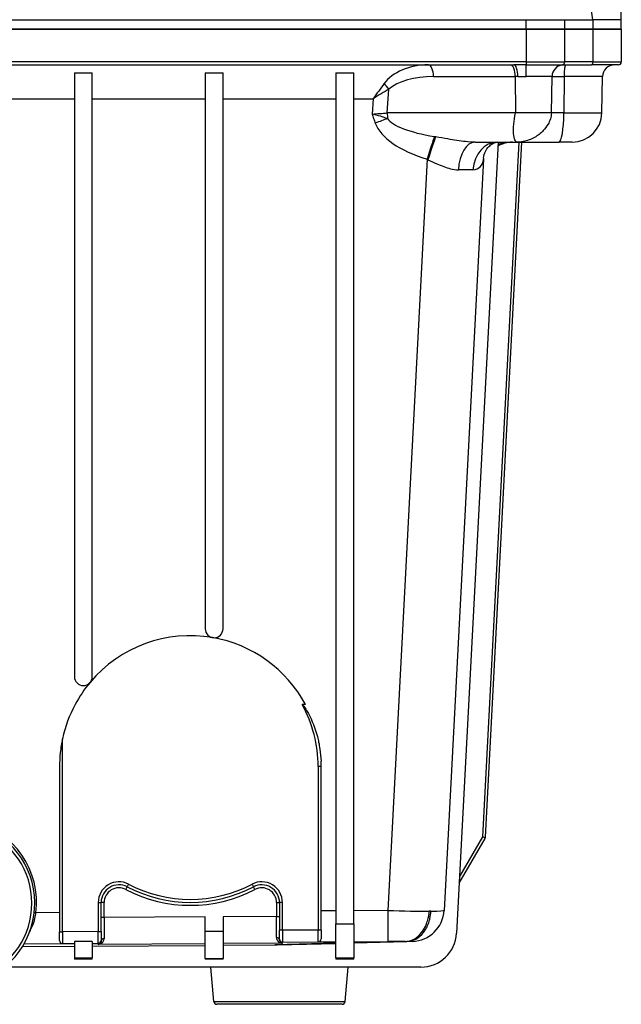
# Model space of a CAD drawing. Units: millimetres. Extents: x 155 to 2090, y 19 to 2724.
# Drawn here: x 502 to 604, y 1114 to 1279 of the extents above; entities that cross this region are included whole.
import ezdxf

# ---------------------------------------------------------------- set-up
doc = ezdxf.new("R2010")
doc.units = ezdxf.units.MM
doc.header["$LTSCALE"] = 10
doc.layers.add('Dimensions(Hillmar_metric)', color=7, linetype='Continuous', lineweight=13)
doc.layers.add('Visible Edges(Hillmar_metric)', color=7, linetype='Continuous', lineweight=25)
doc.layers.add('Visible Tangent Edges(Hillmar_Metric)', color=7, linetype='Continuous', lineweight=25, true_color=0xc0c0c0)
doc.styles.add('Hillmar_metric_Dimensions', font='arial.ttf')
doc.dimstyles.new('DEFAULT-ISO-Method 1b-Hillmar_metric', dxfattribs={"dimscale": 10, "dimtxt": 2, "dimasz": 2.5, "dimexe": 1, "dimexo": 1, "dimgap": 0.25, "dimtad": 1, "dimtih": 1, "dimtoh": 1, "dimrnd": 1e-08, "dimdsep": 46, "dimtxsty": 'Hillmar_metric_Dimensions', "dimcen": 0.09, "dimdle": 8, "dimclrd": 7, "dimclre": 7, "dimclrt": 7, "dimazin": 2, "dimtfac": 0.75, "dimtmove": 0, "dimatfit": 3, "dimfxl": 1, "dimtolj": 1, "dimlwd": 9, "dimlwe": 9, "dimarcsym": 0})

# ---------------------------------------------------------------- blocks, each defined once
blk = doc.blocks.new('*D23')
at = {"layer": 'Defpoints', "color": 0, "linetype": 'Continuous', "transparency": 16777216}
for p in [(580.05, 1523.73), (305.08, 1113.63), (425.53, 1113.63)]:
    blk.add_point(p, dxfattribs=at)
at = {"layer": 'Dimensions(Hillmar_metric)', "color": 7, "linetype": 'Continuous', "lineweight": 9, "transparency": 16777216}
for p, q in [((570.05, 1523.73), (295.08, 1523.73)), ((305.08, 1498.73), (305.08, 1331.39)), ((305.08, 1138.63), (305.08, 1305.97)), ((415.53, 1113.63), (295.08, 1113.63))]:
    blk.add_line(p, q, dxfattribs=at)
at = {"layer": 'Dimensions(Hillmar_metric)', "color": 7, "linetype": 'Continuous', "transparency": 16777216}
for points in [[(300.91, 1498.73), (309.24, 1498.73), (305.08, 1523.73)], [(300.91, 1138.63), (309.24, 1138.63), (305.08, 1113.63)]]:
    blk.add_solid(points, dxfattribs=at)
at = {"layer": 'Dimensions(Hillmar_metric)', "color": 7, "linetype": 'Continuous', "lineweight": 13, "transparency": 16777216, "insert": (305.08, 1318.68), "char_height": 20, "attachment_point": 5, "style": 'Hillmar_metric_Dimensions'}
blk.add_mtext('\\A1;410', dxfattribs=at)

msp = doc.modelspace()

# ---------------------------------------------------------------- linework, layer by layer
at = {"layer": 'Visible Edges(Hillmar_metric)'}
for p, q in [((603.5757, 1279.2308), (603.5757, 1285.8308)), ((385.0757, 1279.2308), (598.7912, 1279.2308)), ((594.0757, 1277.6308), (594.0757, 1279.2308)), ((603.5757, 1279.2308), (598.7912, 1279.2308)), ((603.5757, 1277.6308), (603.5757, 1279.2308)), ((587.5757, 1277.6308), (394.5757, 1277.6308)), ((394.5757, 1277.6308), (587.5757, 1277.6308)), ((587.5757, 1277.6308), (594.0757, 1277.6308)), ((594.0757, 1277.6308), (587.5757, 1277.6308)), ((598.8257, 1277.6308), (594.0757, 1277.6308)), ((594.0757, 1272.1308), (594.0757, 1277.6308)), ((594.0757, 1277.6308), (598.8257, 1277.6308)), ((598.8257, 1277.6308), (603.5757, 1277.6308)), ((603.5757, 1277.6308), (598.8257, 1277.6308)), ((603.5757, 1277.6308), (603.5757, 1272.1308)), ((475.2518, 1271.6308), (585.5174, 1271.6308)), ((511.5757, 1270.3061), (514.5757, 1270.3061)), ((511.5757, 1270.3061), (511.5757, 1168.7387)), ((514.5757, 1168.7387), (514.5757, 1270.3061)), ((533.5757, 1270.3061), (536.5757, 1270.3061)), ((533.5757, 1270.3061), (533.5757, 1176.7879)), ((536.5757, 1176.7879), (536.5757, 1270.3061)), ((555.5757, 1270.3061), (558.5757, 1270.3061)), ((555.5757, 1270.3061), (555.5757, 1127.144)), ((558.5757, 1127.144), (558.5757, 1270.3061)), ((593.6121, 1271.6308), (598.5632, 1271.6308)), ((603.0757, 1271.6308), (598.5632, 1271.6308)), ((591.8123, 1263.5435), (591.9196, 1269.6894)), ((600.3123, 1263.5435), (600.4192, 1269.6657)), ((582.8355, 1258.6308), (575.8626, 1125.581)), ((578.9981, 1258.6308), (585.9991, 1258.6308)), ((580.7165, 1141.7685), (586.841, 1258.6308)), ((585.9991, 1258.6308), (593.051, 1258.6308)), ((595.3131, 1258.6308), (593.051, 1258.6308)), ((580.3818, 1255.7589), (573.7612, 1129.4305)), ((550.4507, 1164.0523), (549.881, 1164.0523)), ((509.0757, 1153.6308), (509.0757, 1125.84)), ((553.0757, 1126.1208), (553.0757, 1153.6308)), ((576.3048, 1134.0182), (580.6502, 1141.5446)), ((580.6966, 1141.6526), (580.2172, 1141.7946)), ((516.0718, 1125.8791), (516.0718, 1130.7336)), ((546.0795, 1130.7336), (546.0795, 1126.0816)), ((533.5757, 1125.8613), (533.5757, 1128.3283)), ((536.5757, 1128.3479), (536.5757, 1125.8613)), ((546.0795, 1124.5816), (546.0795, 1126.0816)), ((553.0757, 1126.1208), (553.0757, 1124.6207)), ((555.5757, 1121.4583), (555.5757, 1127.144)), ((558.5757, 1127.144), (558.5757, 1121.4583)), ((509.0757, 1124.34), (509.0757, 1125.84)), ((516.0718, 1125.8791), (516.0718, 1124.3791)), ((533.5757, 1121.3615), (533.5757, 1125.8613)), ((536.5757, 1125.8613), (536.5757, 1121.3615)), ((546.0795, 1124.5816), (546.0795, 1124.4657)), ((502.8415, 1123.3417), (511.5757, 1123.3987)), ((509.5789, 1123.84), (511.5757, 1123.853)), ((511.5757, 1124.1871), (511.5757, 1121.4583)), ((514.5757, 1124.2218), (514.5757, 1121.4583)), ((514.5757, 1123.8726), (515.5751, 1123.8791)), ((514.5757, 1123.4183), (533.5757, 1123.5422)), ((516.0718, 1124.2631), (516.0718, 1124.3791)), ((536.5757, 1123.5618), (545.2709, 1123.6185)), ((545.7067, 1123.6256), (555.5757, 1123.884)), ((546.5828, 1124.0816), (552.5789, 1124.1207)), ((558.5757, 1123.9626), (567.4838, 1124.1959)), ((568.4127, 1124.2202), (567.4838, 1124.1959)), ((511.5757, 1121.4583), (511.5757, 1121.2172)), ((514.5757, 1121.2172), (511.5757, 1121.2172)), ((514.5757, 1121.2172), (514.5757, 1121.4583)), ((533.5757, 1121.3615), (533.5757, 1121.2172)), ((536.5757, 1121.2172), (533.5757, 1121.2172)), ((536.5757, 1121.2172), (536.5757, 1121.3615)), ((555.5757, 1121.4583), (555.5757, 1121.2172)), ((558.5757, 1121.2172), (555.5757, 1121.2172)), ((558.5757, 1121.2172), (558.5757, 1121.4583)), ((569.8709, 1119.8951), (499.8113, 1119.8951)), ((535.0357, 1114.0872), (534.5276, 1119.8951)), ((557.1156, 1114.0872), (557.6237, 1119.8951)), ((556.6175, 1113.6308), (535.5338, 1113.6308))]:
    msp.add_line(p, q, dxfattribs=at)
for centre, radius, start, end in [((593.5757, 1272.1308), 0.5, 277.900275, 0), ((603.0757, 1272.1308), 0.5, 270, 0), ((593.9193, 1269.6545), 2, 97.900275, 179), ((602.4189, 1269.6308), 2, 90, 179), ((595.3131, 1263.6308), 5, 270, 359), ((585.2771, 1253.6308), 5, 90, 119.683639), ((535.0757, 1176.7879), 1.5, 180, 0), ((531.0757, 1153.6308), 22, 80.19981, 139.992246), ((531.0757, 1153.6308), 22, 28.275123, 80.19981), ((513.0757, 1168.7387), 1.5, 180, 0), ((531.0757, 1153.6308), 22, 139.992246, 151.724877), ((531.0757, 1153.6308), 22, 151.724877, 167.761244), ((531.0757, 1153.6308), 22, 0, 2.294947), ((491.0757, 1130.6308), 13.8408, 222.496188, 83.778316), ((580.2172, 1141.7946), 0.5, 330, 343.5), ((580.2172, 1141.7946), 0.5, 343.5, 357), ((519.0718, 1130.7336), 3, 62.334199, 180), ((531.0757, 1153.6308), 22.8529, 242.334199, 297.665801), ((543.0795, 1130.7336), 3, 0, 117.665801), ((568.2688, 1129.7183), 5.5, 271.5, 357), ((546.5795, 1124.5816), 0.5, 180, 270.374101), ((552.5757, 1124.6207), 0.5, 270.374101, 0), ((569.8709, 1125.8951), 6, 270, 357), ((509.5757, 1124.34), 0.5, 180, 270.374101), ((515.5718, 1124.3791), 0.5, 270.374101, 0), ((535.5338, 1114.1308), 0.5, 185, 270), ((556.6175, 1114.1308), 0.5, 270, 355)]:
    msp.add_arc(centre, radius, start, end, dxfattribs=at)
for centre, major_axis, ratio, start_param, end_param in [((597.0757, 1099.6951), (0, -186.1356), 0.03492077, 2.87449881, 3.14159265), ((587.5059, 1252.4873), (-6.575, 4.8845), 0.56423975, 0.32003051, 0.35863566), ((545.3794, 1136.1213), (-16.6443, -0.4358), 0.75075047, 1.54461639, 1.57079633)]:
    msp.add_ellipse(centre, major_axis=major_axis, ratio=ratio, start_param=start_param, end_param=end_param, dxfattribs=at)
for points, knots in [([(591.8123, 1263.5435), (591.8063, 1263.2003), (591.7464, 1262.8536), (591.543, 1262.2155), (591.4052, 1261.9158), (591.0241, 1261.2529), (590.7564, 1260.8991), (590.0315, 1260.1279), (589.5314, 1259.7349), (588.3979, 1259.0925), (587.7412, 1258.8505), (586.7177, 1258.6638), (586.3581, 1258.6312), (585.9991, 1258.6308)], [0, 0, 0, 0, 0.102995712, 0.102995712, 0.203110822, 0.203110822, 0.33962493, 0.33962493, 0.531791692, 0.531791692, 0.738897838, 0.738897838, 0.847202085, 0.847202085, 0.847202085, 0.847202085]), ([(580.3977, 1255.9567), (580.4441, 1256.3866), (580.5615, 1256.7601), (580.8721, 1257.4016), (581.0667, 1257.6695), (581.4805, 1258.0994), (581.699, 1258.2602), (582.1057, 1258.4882), (582.2923, 1258.5542), (582.5812, 1258.6251), (582.6833, 1258.6308), (582.7345, 1258.6308)], [0, 0, 0, 0, 0.171722422, 0.171722422, 0.343444844, 0.343444844, 0.515167266, 0.515167266, 0.686889689, 0.686889689, 0.858612111, 0.858612111, 0.858612111, 0.858612111]), ([(549.881, 1164.0523), (549.8865, 1164.0523), (549.8929, 1164.0508), (549.9079, 1164.0455), (549.9187, 1164.0392), (549.9773, 1164.0002), (550.0253, 1163.9466), (550.148, 1163.8058), (550.2268, 1163.6993), (550.3823, 1163.4771), (550.4583, 1163.3611), (550.6798, 1163.0078), (550.8179, 1162.7656), (551.5633, 1161.3806), (552.0833, 1160.0361), (552.5256, 1158.3395), (552.5985, 1158.0282), (552.6634, 1157.7164)], [-0.967475914, -0.967475914, -0.967475914, -0.967475914, -0.965828795, -0.965828795, -0.962707686, -0.962707686, -0.944704504, -0.944704504, -0.906616653, -0.906616653, -0.868528803, -0.868528803, -0.792353103, -0.792353103, -0.396176551, -0.396176551, -0.307894534, -0.307894534, -0.307894534, -0.307894534]), ([(509.5757, 1158.2945), (509.4185, 1157.5698), (509.2861, 1156.7716), (509.1147, 1155.1687), (509.0757, 1154.364), (509.0757, 1153.6308)], [0.847211439, 0.847211439, 0.847211439, 0.847211439, 1.069670203, 1.069670203, 1.292128967, 1.292128967, 1.292128967, 1.292128967]), ([(552.6634, 1157.7164), (552.7442, 1157.3286), (552.8126, 1156.9401), (552.9703, 1155.8582), (553.0316, 1155.1706), (553.058, 1154.5118)], [-0.307894534, -0.307894534, -0.307894534, -0.307894534, -0.198088276, -0.198088276, 0, 0, 0, 0])]:
    msp.add_open_spline(points, degree=3, knots=knots, dxfattribs=at)
msp.add_open_spline([(514.5757, 1124.2218), (513.5759, 1124.2102), (512.5754, 1124.1986), (511.5757, 1124.1871)], degree=3, dxfattribs=at)
at = {"layer": 'Visible Tangent Edges(Hillmar_Metric)'}
for p, q in [((587.5757, 1277.6308), (587.5757, 1279.2308)), ((598.8257, 1277.6308), (598.8257, 1279.2308)), ((587.5757, 1277.6308), (587.5757, 1272.1308)), ((598.8257, 1272.1308), (598.8257, 1277.6308)), ((587.5757, 1272.1308), (394.5757, 1272.1308)), ((587.5757, 1272.1308), (587.5757, 1271.6355)), ((587.5757, 1272.1308), (594.0757, 1272.1308)), ((598.8257, 1272.1308), (594.0757, 1272.1308)), ((598.8257, 1272.1308), (603.5757, 1272.1308)), ((587.5757, 1269.6894), (587.5757, 1271.6355)), ((587.5757, 1271.6355), (593.6444, 1271.6355)), ((571.9784, 1269.6657), (585.74, 1269.6657)), ((586.1663, 1269.6657), (585.74, 1269.6657)), ((585.74, 1269.6657), (585.7852, 1263.5435)), ((591.9196, 1269.6894), (587.5757, 1269.6894)), ((591.9192, 1269.6657), (593.9377, 1269.6657)), ((593.9377, 1269.6657), (593.9191, 1263.5435)), ((600.4192, 1269.6657), (593.9377, 1269.6657)), ((564.2117, 1263.5435), (564.4964, 1267.5475)), ((492.5757, 1265.9448), (511.5757, 1265.9448)), ((514.5757, 1265.9448), (533.5757, 1265.9448)), ((536.5757, 1265.9448), (555.5757, 1265.9448)), ((558.5757, 1265.9448), (561.8322, 1265.9448)), ((561.8322, 1265.9448), (561.6491, 1263.3691)), ((585.7852, 1263.5435), (564.2117, 1263.5435)), ((593.9191, 1263.5435), (591.8123, 1263.5435)), ((593.9191, 1263.5435), (600.3123, 1263.5435)), ((586.3403, 1258.6308), (580.2172, 1141.7946)), ((570.8948, 1255.7589), (564.2731, 1129.4085)), ((509.5757, 1125.84), (509.5757, 1158.2945)), ((553.0757, 1153.6308), (552.5757, 1153.6308)), ((552.5757, 1153.6308), (552.5757, 1126.1208)), ((580.2172, 1141.7946), (576.3624, 1135.1181)), ((520.2326, 1132.9478), (520.4648, 1133.3906)), ((520.6969, 1133.8335), (520.4648, 1133.3906)), ((541.4544, 1133.8335), (541.6866, 1133.3906)), ((541.9187, 1132.9478), (541.6866, 1133.3906)), ((515.5718, 1130.7336), (516.0718, 1130.7336)), ((515.5718, 1130.7336), (515.5718, 1125.8791)), ((516.5718, 1130.7336), (516.0718, 1130.7336)), ((516.5718, 1128.2174), (516.5718, 1130.7336)), ((545.5795, 1130.7336), (545.5795, 1128.4066)), ((545.5795, 1130.7336), (546.0795, 1130.7336)), ((546.5795, 1130.7336), (546.0795, 1130.7336)), ((546.5795, 1126.0816), (546.5795, 1130.7336)), ((564.2731, 1129.4085), (558.5757, 1129.3713)), ((509.0757, 1129.0481), (505.1035, 1129.0222)), ((516.5718, 1128.2174), (516.0718, 1128.2174)), ((516.5718, 1128.2174), (516.5712, 1127.2934)), ((533.5757, 1128.3283), (516.5718, 1128.2174)), ((545.5795, 1128.4066), (536.5757, 1128.3479)), ((545.5789, 1127.4826), (545.5795, 1128.4066)), ((545.5795, 1128.4066), (546.0795, 1128.4066)), ((555.5757, 1129.3517), (553.0757, 1129.3354)), ((516.5712, 1127.2934), (516.5692, 1124.6585)), ((545.577, 1124.8598), (545.5789, 1127.4826)), ((546.5795, 1126.0816), (546.0795, 1126.0816)), ((552.5757, 1126.1208), (546.5795, 1126.0816)), ((546.5795, 1126.0816), (546.5828, 1124.0816)), ((553.0757, 1126.1208), (552.5757, 1126.1208)), ((552.5789, 1124.1207), (552.5757, 1126.1208)), ((555.5757, 1127.144), (558.5757, 1127.144)), ((509.0757, 1125.84), (509.5757, 1125.84)), ((515.5718, 1125.8791), (509.5757, 1125.84)), ((509.5757, 1125.84), (509.5789, 1123.84)), ((515.5718, 1125.8791), (516.0718, 1125.8791)), ((515.5751, 1123.8791), (515.5718, 1125.8791)), ((536.5757, 1125.8613), (533.5757, 1125.8613)), ((503.1121, 1123.7977), (509.5789, 1123.84)), ((515.5751, 1123.8791), (515.5751, 1123.7115)), ((533.5757, 1123.8289), (515.5751, 1123.7115)), ((546.5828, 1123.9138), (536.5757, 1123.8485)), ((555.5757, 1123.8883), (545.2709, 1123.6185)), ((546.5828, 1123.9138), (546.5828, 1124.0816)), ((552.5789, 1124.1207), (555.5757, 1124.1403)), ((558.5757, 1124.1599), (564.309, 1124.1973)), ((567.254, 1124.1941), (558.5757, 1123.9669)), ((511.5757, 1121.4583), (514.5757, 1121.4583)), ((533.5757, 1121.3615), (536.5757, 1121.3615)), ((555.5757, 1121.4583), (558.5757, 1121.4583)), ((535.0357, 1114.0872), (557.1156, 1114.0872))]:
    msp.add_line(p, q, dxfattribs=at)
for centre, radius, start, end in [((531.0757, 1153.6308), 21.5, 0, 28.994279), ((491.0757, 1130.6308), 13.3408, 224.496031, 135.503969), ((519.0718, 1130.7336), 3.5, 62.334199, 180), ((519.0718, 1130.7336), 2.5, 62.334199, 180), ((531.0757, 1153.6308), 23.3529, 242.334199, 297.665801), ((531.0757, 1153.6308), 22.3529, 242.334199, 297.665801), ((543.0795, 1130.7336), 3.5, 0, 117.665801), ((543.0795, 1130.7336), 2.5, 0, 117.665801)]:
    msp.add_arc(centre, radius, start, end, dxfattribs=at)
for centre, major_axis, ratio, start_param, end_param in [((598.5632, 1272.1308), (0, -0.5), 0.525, 0, 1.57079633), ((571.2985, 1265.6308), (-8.5782, 0.2259), 0.69895423, 4.75005305, 5.83105461), ((571.1333, 1269.6308), (0, 2), 0.42261826, 4.72984227, 6.28318531), ((584.8949, 1269.6308), (0, 2), 0.42261826, 4.72984227, 6.28318531), ((585.5174, 1269.6308), (0, 2), 0.32447736, 4.72984227, 6.28318531), ((594.2849, 1269.6308), (0, 2), 0.17364818, 0, 1.55334303), ((572.1436, 1265.6657), (-8.5795, 0.0984), 0.46608676, 4.7369918, 5.81799336), ((561.8322, 1265.6308), (4.2914, 5.9991), 0.02478422, 1.09872919, 1.53616408), ((561.8322, 1265.6308), (6.2874, 3.8591), 0.03628577, 1.11109352, 1.54852842), ((563.6512, 1267.5126), (1.344, -1.4811), 0.3372722, 1.29632793, 1.92664402), ((561.6901, 1263.6308), (-6.0404, -0.356), 0.04277592, 1.56150017, 1.99893506), ((566.3245, 1263.6308), (0, -5), 0.42261826, 4.72984227, 4.91994606), ((593.051, 1263.6308), (0, -5), 0.17364818, 0, 1.55334303), ((562.189, 1261.5701), (-4.6647, -1.8002), 0.04883501, 4.234386, 4.69354533), ((585.5748, 1263.6308), (-21.5781, -0.2752), 0.23136509, 0.15249887, 0.89483583), ((585.5748, 1263.8925), (-23.6874, -0.5769), 0.42146137, 0.14983011, 0.89216707), ((570.8948, 1255.4973), (-1.4932, -4.7718), 0.01564906, 3.6970437, 4.66242051), ((571.141, 1255.4199), (1.5033, 4.7687), 0.03245034, 0.54403895, 1.52518982), ((578.9981, 1253.6308), (0, 5), 0.56602571, 0, 1.49805642), ((582.7345, 1253.6308), (0, 5), 0.82438759, 0, 1.49805642), ((585.2919, 1253.9124), (4.9931, -0.2617), 0.97246312, 1.86888516, 2.14123344), ((585.3688, 1255.4199), (-4.9711, 0.5368), 0.9532296, 0, 0.05696938), ((570.7572, 1253.6308), (9.5268, 0.2623), 0.02733257, 0.59861075, 0.96507053), ((491.0757, 1130.7479), (0, 14.1339), 0.9999793, 4.58998555, 6.03269847), ((564.2585, 1129.6269), (-9.4993, 0.2614), 0.02293295, 1.57296533, 2.40037553), ((564.2731, 1129.6964), (-0.0359, 5.4999), 0.00034218, 1.62315509, 1.92567187), ((564.2578, 1129.6133), (-9.5035, 0.1825), 0.03022513, 2.45974115, 3.14059015), ((505.1035, 1128.996), (0.4963, -0.061), 0.05194546, 1.57718636, 2.17043887), ((564.2731, 1129.6964), (0.0359, -5.4999), 0.00034218, 5.06726453, 5.96337553), ((564.2578, 1129.6133), (-9.5035, 0.1825), 0.03022513, 2.44615201, 2.45974115), ((516.5718, 1124.2631), (-0.5, 0), 0.79083323, 4.71754791, 6.28318531), ((545.5795, 1124.4657), (0.5, 0), 0.78816447, 0, 1.57593785), ((564.2731, 1129.6964), (0.0359, -5.4999), 0.00034218, 5.96337553, 6.26589232), ((564.2944, 1124.1279), (4.0069, 0.0264), 0.01730393, 0.73962575, 1.56703595)]:
    msp.add_ellipse(centre, major_axis=major_axis, ratio=ratio, start_param=start_param, end_param=end_param, dxfattribs=at)
for points, knots in [([(587.5757, 1271.6355), (587.275, 1271.6355), (586.9729, 1271.6349), (586.2796, 1271.6326), (585.8909, 1271.6308), (585.5174, 1271.6308)], [-6.267708325, -6.267708325, -6.267708325, -6.267708325, -6.177855272, -6.177855272, -6.059418851, -6.059418851, -6.059418851, -6.059418851]), ([(586.1663, 1269.6657), (586.422, 1269.6657), (586.6881, 1269.6749), (587.1629, 1269.6862), (587.3698, 1269.6894), (587.5757, 1269.6894)], [6.059418851, 6.059418851, 6.059418851, 6.059418851, 6.177855272, 6.177855272, 6.267708325, 6.267708325, 6.267708325, 6.267708325]), ([(585.9991, 1258.6308), (585.8838, 1258.6308), (585.7686, 1258.758), (585.5787, 1259.2482), (585.5043, 1259.6109), (585.4306, 1260.5182), (585.4315, 1261.0624), (585.532, 1262.2517), (585.6317, 1262.8964), (585.7852, 1263.5435)], [0, 0, 0, 0, 0.4022179, 0.4022179, 0.8044358, 0.8044358, 1.2066537, 1.2066537, 1.60887159, 1.60887159, 1.60887159, 1.60887159]), ([(591.8122, 1263.5435), (591.8123, 1263.5435), (591.8097, 1263.5435), (591.8046, 1263.5435), (591.7612, 1263.5435), (591.5315, 1263.5435), (591.1439, 1263.5435), (590.8803, 1263.5435), (590.5447, 1263.5435), (590.1568, 1263.5435), (589.6355, 1263.5435), (589.0196, 1263.5435), (588.3739, 1263.5435), (587.5059, 1263.5435), (586.5863, 1263.5435), (585.7852, 1263.5435)], [-0.821428571, -0.821428571, -0.821428571, -0.821428571, -0.796718221, -0.796718221, -0.796718221, -0.588409111, -0.588409111, -0.588409111, -0.446678981, -0.446678981, -0.446678981, -0.25614449, -0.25614449, -0.25614449, 0, 0, 0, 0]), ([(561.6491, 1263.3691), (561.7331, 1263.1109), (561.8192, 1262.8532), (561.9982, 1262.3404), (562.0912, 1262.0852), (562.189, 1261.8318)], [-0.163152867, -0.163152867, -0.163152867, -0.163152867, -0.081576434, -0.081576434, 0, 0, 0, 0]), ([(564.2568, 1262.6004), (563.8861, 1262.7271), (563.4784, 1262.8547), (562.601, 1263.1112), (562.1312, 1263.24), (561.6491, 1263.3691)], [0, 0, 0, 0, 0.081576434, 0.081576434, 0.163152867, 0.163152867, 0.163152867, 0.163152867]), ([(572.3472, 1259.5254), (572.3286, 1259.5286), (572.3101, 1259.5318), (572.2729, 1259.5383), (572.2544, 1259.5415), (572.2358, 1259.5447), (572.2172, 1259.5479), (572.1986, 1259.5512), (572.1614, 1259.5576), (572.1428, 1259.5608), (572.1242, 1259.564)], [0, 0, 0, 0, 0.0064524541, 0.0064524541, 0.0129049082, 0.0129049082, 0.0129049082, 0.0193573624, 0.0193573624, 0.0258098165, 0.0258098165, 0.0258098165, 0.0258098165]), ([(578.9981, 1258.6308), (578.4897, 1258.6308), (577.9371, 1258.6659), (576.4223, 1258.8236), (575.4266, 1258.9834), (573.7211, 1259.2804), (573.0398, 1259.4046), (572.3472, 1259.5254)], [0, 0, 0, 0, 0.2374726, 0.2374726, 0.617428761, 0.617428761, 0.858526296, 0.858526296, 0.858526296, 0.858526296]), ([(570.8948, 1255.7589), (570.9082, 1255.7529), (570.9215, 1255.7468), (570.9482, 1255.7347), (570.9616, 1255.7286), (570.9749, 1255.7226), (570.9883, 1255.7165), (571.0016, 1255.7104), (571.0283, 1255.6982), (571.0416, 1255.6922), (571.0549, 1255.6861)], [-0.0258098165, -0.0258098165, -0.0258098165, -0.0258098165, -0.0193573624, -0.0193573624, -0.0129049082, -0.0129049082, -0.0129049082, -0.0064524541, -0.0064524541, 0, 0, 0, 0]), ([(571.0549, 1255.6861), (571.5532, 1255.4583), (572.0518, 1255.2225), (573.3233, 1254.6577), (574.0885, 1254.3528), (575.296, 1254.0554), (575.7478, 1253.9905), (576.1755, 1253.9942)], [-0.858526296, -0.858526296, -0.858526296, -0.858526296, -0.617428761, -0.617428761, -0.2374726, -0.2374726, 0, 0, 0, 0]), ([(578.6234, 1253.9942), (579.1404, 1253.9877), (579.5621, 1254.1975), (580.1616, 1254.8295), (580.3387, 1255.2703), (580.3766, 1255.6861)], [-0.858612111, -0.858612111, -0.858612111, -0.858612111, -0.440167197, -0.440167197, 0, 0, 0, 0]), ([(580.3766, 1255.6861), (580.3777, 1255.6983), (580.3787, 1255.7104), (580.3804, 1255.7347), (580.3812, 1255.7468), (580.3818, 1255.7589)], [0, 0, 0, 0, 0.0129049082, 0.0129049082, 0.0258098165, 0.0258098165, 0.0258098165, 0.0258098165]), ([(504.7338, 1127.3965), (504.8061, 1127.6197), (504.8716, 1127.8511), (505.0021, 1128.3933), (505.0611, 1128.7073), (505.1035, 1129.0222)], [-0.184475449, -0.184475449, -0.184475449, -0.184475449, -0.103968226, -0.103968226, 0, 0, 0, 0]), ([(567.4838, 1124.1959), (568.0028, 1124.2095), (569.0338, 1124.4894), (570.3521, 1125.6109), (571.0313, 1126.8558), (571.2723, 1127.6257), (571.3131, 1127.7739)], [0, 0, 0, 0, 0.25, 0.5, 0.75, 0.808420234, 0.808420234, 0.808420234, 0.808420234]), ([(570.6129, 1126.7171), (570.7075, 1126.9141), (570.852, 1127.2609), (570.9678, 1127.6262), (571.0102, 1127.778)], [0.663699207, 0.663699207, 0.663699207, 0.663699207, 0.75, 0.809667507, 0.809667507, 0.809667507, 0.809667507]), ([(571.5507, 1129.2891), (571.5273, 1129.2887), (571.5036, 1129.2884), (571.4561, 1129.2878), (571.4321, 1129.2876), (571.408, 1129.2874), (571.3839, 1129.2872), (571.3597, 1129.2871), (571.3109, 1129.287), (571.2863, 1129.287), (571.2616, 1129.2871)], [-0.0184819296, -0.0184819296, -0.0184819296, -0.0184819296, -0.0138614472, -0.0138614472, -0.0092409648, -0.0092409648, -0.0092409648, -0.0046204824, -0.0046204824, 0, 0, 0, 0]), ([(504.0502, 1125.8118), (504.2022, 1126.0881), (504.3483, 1126.3889), (504.5721, 1126.9297), (504.6568, 1127.1585), (504.7338, 1127.3965)], [-0.394613373, -0.394613373, -0.394613373, -0.394613373, -0.270317387, -0.270317387, -0.184475449, -0.184475449, -0.184475449, -0.184475449]), ([(567.254, 1124.1941), (567.7545, 1124.2053), (568.7536, 1124.4817), (569.8959, 1125.473), (570.4335, 1126.3435), (570.6129, 1126.7171)], [0, 0, 0, 0, 0.25, 0.5, 0.663699207, 0.663699207, 0.663699207, 0.663699207]), ([(516.0236, 1123.8263), (516.0942, 1123.8614), (516.1619, 1123.9046), (516.2248, 1123.9565), (516.3006, 1124.0189), (516.3693, 1124.0937), (516.5098, 1124.3113), (516.5691, 1124.4731), (516.5692, 1124.6585)], [0.111674582, 0.111674582, 0.111674582, 0.111674582, 0.167756244, 0.167756244, 0.167756244, 0.235388849, 0.235388849, 0.336393898, 0.336393898, 0.336393898, 0.336393898]), ([(545.577, 1124.8598), (545.5769, 1124.7368), (545.6031, 1124.6246), (545.7077, 1124.3746), (545.8066, 1124.2522), (545.9859, 1124.1043), (546.0578, 1124.0589), (546.133, 1124.0227)], [0, 0, 0, 0, 0.06661899, 0.06661899, 0.16773901, 0.16773901, 0.226967681, 0.226967681, 0.226967681, 0.226967681]), ([(546.3797, 1123.9714), (546.3341, 1123.9949), (546.2906, 1124.0257), (546.1946, 1124.1182), (546.145, 1124.1888), (546.0927, 1124.3319), (546.0795, 1124.3958), (546.0795, 1124.4657)], [-0.238329247, -0.238329247, -0.238329247, -0.238329247, -0.16773901, -0.16773901, -0.06661899, -0.06661899, 0, 0, 0, 0]), ([(515.5751, 1123.7115), (515.6898, 1123.7162), (515.8049, 1123.7388), (515.9518, 1123.793), (515.9881, 1123.8086), (516.0236, 1123.8263)], [-0.00088141, -0.00088141, -0.00088141, -0.00088141, 0.083437417, 0.083437417, 0.111674582, 0.111674582, 0.111674582, 0.111674582]), ([(515.7776, 1123.7717), (515.7668, 1123.766), (515.756, 1123.7607), (515.69, 1123.731), (515.6325, 1123.7163), (515.5751, 1123.7115)], [-0.100255662, -0.100255662, -0.100255662, -0.100255662, -0.083437417, -0.083437417, 0.00088141, 0.00088141, 0.00088141, 0.00088141]), ([(516.0718, 1124.2631), (516.0718, 1124.1578), (516.0422, 1124.0654), (515.972, 1123.9403), (515.9377, 1123.897), (515.8998, 1123.8606), (515.862, 1123.8242), (515.8207, 1123.7948), (515.7776, 1123.7717)], [-0.336393898, -0.336393898, -0.336393898, -0.336393898, -0.235388849, -0.235388849, -0.167756244, -0.167756244, -0.167756244, -0.100255662, -0.100255662, -0.100255662, -0.100255662]), ([(546.133, 1124.0227), (546.1662, 1124.0067), (546.1999, 1123.9925), (546.3473, 1123.939), (546.4655, 1123.9171), (546.5828, 1123.9138)], [0.226967681, 0.226967681, 0.226967681, 0.226967681, 0.253042743, 0.253042743, 0.339206624, 0.339206624, 0.339206624, 0.339206624]), ([(546.5828, 1123.9138), (546.5242, 1123.9179), (546.4651, 1123.9324), (546.3988, 1123.9619), (546.3892, 1123.9665), (546.3797, 1123.9714)], [-0.339206624, -0.339206624, -0.339206624, -0.339206624, -0.253042743, -0.253042743, -0.238329247, -0.238329247, -0.238329247, -0.238329247]), ([(567.254, 1124.1941), (567.2734, 1124.1939), (567.2928, 1124.1938), (567.3314, 1124.1938), (567.3506, 1124.1938), (567.3698, 1124.194), (567.3889, 1124.1941), (567.408, 1124.1943), (567.446, 1124.195), (567.465, 1124.1954), (567.4838, 1124.1959)], [0, 0, 0, 0, 0.0046204824, 0.0046204824, 0.0092409648, 0.0092409648, 0.0092409648, 0.0138614472, 0.0138614472, 0.0184819296, 0.0184819296, 0.0184819296, 0.0184819296])]:
    msp.add_open_spline(points, degree=3, knots=knots, dxfattribs=at)
for points in [[(571.0102, 1127.778), (571.1456, 1128.2622), (571.2305, 1128.7719), (571.2616, 1129.2871)], [(571.3131, 1127.7739), (571.3399, 1127.8716), (571.3647, 1127.9704), (571.3872, 1128.07)], [(571.3872, 1128.07), (571.4768, 1128.4659), (571.5318, 1128.8758), (571.5507, 1129.2891)]]:
    msp.add_open_spline(points, degree=3, dxfattribs=at)

# ---------------------------------------------------------------- dimensions: what is measured, and where the dimension line sits
at = {"layer": 'Dimensions(Hillmar_metric)', "color": 7, "linetype": 'Continuous', "lineweight": 13}
dim = msp.add_linear_dim(base=(305.0757, 1113.6308), p1=(580.0472, 1523.7313), p2=(425.5338, 1113.6308), angle=90, dimstyle='DEFAULT-ISO-Method 1b-Hillmar_metric', override={"dimgap": 0.25, "dimdec": 0, "dimtol": 0, "dimlim": 0, "dimtp": 0, "dimtm": 0, "dimtdec": 2, "dimtofl": 0, "dimatfit": 1}, dxfattribs=at)
dim.commit()
dim.dimension.update_dxf_attribs({"geometry": '*D23', "text_midpoint": (305.0757, 1318.681), "dimtype": 160})

doc.saveas('drawing.dxf')
